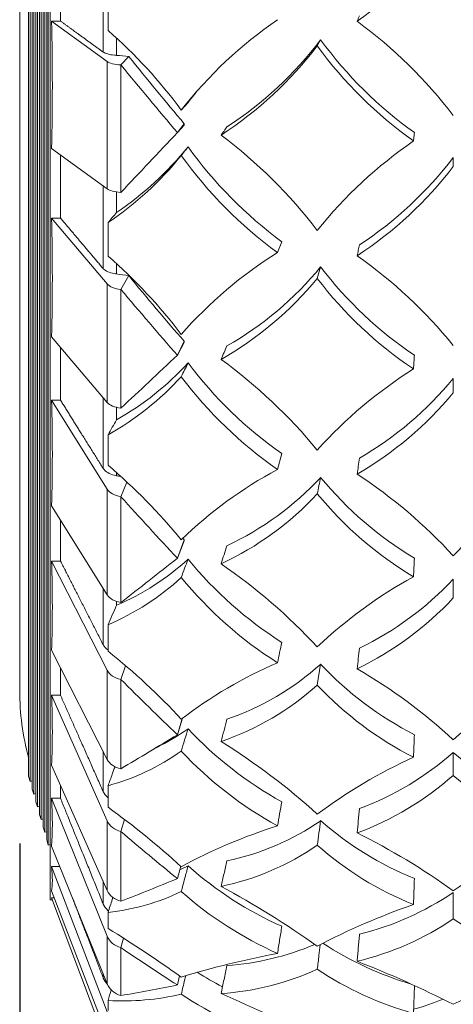
# Model space of a CAD drawing. Units: millimetres. Extents: x 10 to 287, y 10 to 200.
# Drawn here: x 212 to 221, y 64 to 83 of the extents above; entities that cross this region are included whole.
import ezdxf

# ---------------------------------------------------------------- set-up
doc = ezdxf.new("R2010")
doc.units = ezdxf.units.MM
doc.header["$LTSCALE"] = 0.75
for name, color, linetype, lineweight in [('FD_Dimensions', 7, 'Continuous', 13), ('Visible', 7, 'Continuous', 13), ('Visible Narrow', 7, 'Continuous', 13)]:
    doc.layers.add(name, color=color, linetype=linetype, lineweight=lineweight)
doc.styles.get("Standard").update_dxf_attribs({"font": 'Arial.ttf'})
doc.dimstyles.new('Dim-ISO-25', dxfattribs={"dimtxt": 3.5, "dimasz": 3.5, "dimexe": 2.1, "dimexo": 3, "dimgap": 1.4, "dimtad": 1, "dimdec": 4, "dimdsep": 46, "dimtxsty": 'Standard', "dimcen": 0, "dimadec": 4, "dimazin": 2, "dimtp": 0.1, "dimtm": 0.1, "dimtfac": 1, "dimtdec": 4, "dimtmove": 0, "dimatfit": 3, "dimfxl": 1, "dimarcsym": 0})

# ---------------------------------------------------------------- blocks, each defined once
blk = doc.blocks.new('*D30')
at = {"layer": 'Defpoints', "color": 0, "transparency": 16777216}
for p in [(212.248, 69.859), (229.248, 69.859), (212.248, 56.115)]:
    blk.add_point(p, dxfattribs=at)
at = {"layer": 'FD_Dimensions', "color": 0, "lineweight": -2, "transparency": 16777216}
for p, q in [((212.248, 66.859), (212.248, 54.015)), ((229.248, 66.859), (229.248, 54.015)), ((225.748, 56.115), (215.748, 56.115))]:
    blk.add_line(p, q, dxfattribs=at)
at = {"layer": 'FD_Dimensions', "color": 0, "transparency": 16777216}
for points in [[(215.748, 56.699), (215.748, 55.532), (212.248, 56.115)], [(225.748, 56.699), (225.748, 55.532), (229.248, 56.115)]]:
    blk.add_solid(points, dxfattribs=at)
at = {"layer": 'FD_Dimensions', "color": 0, "transparency": 16777216, "insert": (220.748, 59.302), "char_height": 3.5, "attachment_point": 5}
blk.add_mtext('85', dxfattribs=at)

msp = doc.modelspace()

# ---------------------------------------------------------------- linework, layer by layer
at = {"layer": 'Visible', "extrusion": (0, 1, 0)}
for p, q in [((212.847935, 109.758785), (212.847935, 65.758785)), ((212.780354, 66.931313), (212.780354, 108.586257)), ((212.808925, 108.686257), (212.808925, 66.831313)), ((212.737496, 108.436257), (212.737496, 67.081313)), ((212.708925, 67.181313), (212.708925, 108.336257)), ((212.637496, 67.431313), (212.637496, 108.086257)), ((212.666068, 108.186257), (212.666068, 67.331313)), ((212.566068, 67.681313), (212.566068, 107.836257)), ((212.594639, 107.936257), (212.594639, 67.581313)), ((212.523211, 107.686257), (212.523211, 67.831313)), ((212.451782, 107.436257), (212.451782, 68.081313)), ((212.494639, 67.931313), (212.494639, 107.586257)), ((212.423211, 68.181313), (212.423211, 107.336257)), ((212.247935, 105.239181), (212.247935, 69.85906)), ((213.047935, 84.395171), (213.047935, 82.999093)), ((213.979962, 82.813705), (213.979962, 83.505117)), ((213.047935, 82.999093), (212.873157, 82.999093)), ((213.965569, 82.205622), (212.873157, 82.999093)), ((218.147935, 82.633358), (218.081758, 82.512353)), ((214.232052, 82.138804), (214.385774, 82.306973)), ((215.547935, 81.403615), (215.415566, 81.253765)), ((215.473085, 80.984257), (215.338951, 80.811301)), ((215.338951, 80.811301), (215.473085, 80.95843)), ((212.873157, 80.498346), (213.965569, 79.704875)), ((213.047935, 80.371397), (213.047935, 79.133389)), ((213.047935, 79.133389), (212.873157, 79.133389)), ((213.965569, 77.840995), (212.873157, 79.133389)), ((213.979962, 78.388728), (213.979962, 79.044611)), ((217.386412, 78.670282), (217.300862, 78.4558)), ((218.147935, 78.176388), (218.081754, 77.950146)), ((214.232052, 77.732162), (214.385774, 78.006075)), ((212.873157, 76.805964), (213.965569, 75.51357)), ((215.473085, 76.715517), (215.338951, 76.442822)), ((213.047935, 76.599191), (213.047935, 75.561412)), ((215.338951, 76.442822), (215.473085, 76.69148)), ((213.047935, 75.561412), (212.873157, 75.561412)), ((213.965569, 73.814106), (212.873157, 75.561412)), ((213.979962, 74.282832), (213.979962, 74.880858)), ((217.386412, 74.514243), (217.300851, 74.201641)), ((214.232052, 73.666966), (214.350434, 73.952155)), ((212.873157, 73.486567), (213.965569, 71.739262)), ((213.047935, 73.207012), (213.047935, 72.404802)), ((215.473085, 72.822841), (215.338951, 72.459695)), ((215.338951, 72.459695), (215.473085, 72.801413)), ((213.047935, 72.404802), (212.873157, 72.404802)), ((213.965569, 70.262087), (212.873157, 72.404802)), ((213.979962, 70.635843), (213.979962, 71.155649)), ((212.873157, 70.653194), (213.965569, 68.510478)), ((214.232052, 70.081649), (214.323115, 70.35067)), ((218.147935, 70.382064), (218.08175, 69.971772)), ((213.047935, 70.310377), (213.047935, 69.771054)), ((213.047935, 69.771054), (212.873157, 69.771054)), ((213.965569, 67.305897), (212.873157, 69.771054)), ((215.338951, 68.997561), (215.44128, 69.320368)), ((215.435781, 69.31608), (215.338951, 68.997561)), ((212.873157, 68.402331), (213.965569, 65.937173)), ((212.423211, 68.181313), (212.451782, 68.081313)), ((212.494639, 68.093558), (212.451782, 68.081313)), ((213.047935, 68.007925), (213.047935, 67.749857)), ((212.494639, 67.931313), (212.523211, 67.831313)), ((212.566068, 67.843558), (212.523211, 67.831313)), ((213.979962, 67.571955), (213.979962, 67.995838)), ((212.566068, 67.681313), (212.594639, 67.581313)), ((213.047935, 67.749857), (212.873157, 67.749857)), ((213.965569, 65.046205), (212.873157, 67.749857)), ((212.637496, 67.593558), (212.594639, 67.581313)), ((212.637496, 67.431313), (212.666068, 67.331313)), ((212.708925, 67.343558), (212.666068, 67.331313)), ((214.232052, 67.098306), (214.301208, 67.333354)), ((212.708925, 67.181313), (212.737496, 67.081313)), ((212.780354, 67.093558), (212.737496, 67.081313)), ((212.780354, 66.931313), (212.808925, 66.831313)), ((212.847935, 66.842458), (212.808925, 66.831313)), ((212.873157, 66.810628), (213.965569, 64.106977)), ((213.035016, 66.410039), (212.873157, 66.410039)), ((213.965569, 63.559963), (212.873157, 66.410039)), ((215.403786, 66.418072), (215.338951, 66.174317)), ((215.338951, 66.174317), (215.40528, 66.416698)), ((212.873157, 65.93229), (213.965569, 63.082214)), ((212.887641, 65.758785), (212.847935, 65.758785)), ((212.924926, 65.797227), (212.873157, 65.797227)), ((213.965569, 62.897783), (212.873157, 65.797227)), ((213.979962, 65.195505), (213.979962, 65.50903)), ((214.232052, 64.81853), (214.282094, 65.005069)), ((215.38257, 64.26502), (215.338951, 64.086106)), ((215.338951, 64.086106), (215.383235, 64.264543)), ((219.986075, 64.075598), (219.967027, 63.526128)), ((213.979962, 63.58742), (213.979962, 63.779912))]:
    msp.add_line(p, q, dxfattribs=at)
at = {"layer": 'Visible'}
for centre, radius, start, end in [((214.130299, 89.70579), 8.211721, 305.1902645, 323.694787), ((222.188527, 75.940177), 8.608569, 124.5946406, 141.8847644), ((213.486864, 75.63348), 9.115293, 37.1951416, 53.8603572), ((207.633159, 75.532217), 9.659294, 36.3229533, 48.9234395), ((212.065485, 87.09996), 7.565793, 303.0936341, 322.6731643), ((212.27123, 87.105998), 7.385099, 303.1482833, 322.7259798), ((224.773401, 87.388741), 8.279945, 216.081919, 234.5154572), ((224.683248, 87.386979), 8.081289, 216.0311866, 234.4651231), ((268.227684, 125.458315), 68.999924, 218.7102642, 220.13211476), ((210.344944, 72.974427), 9.740581, 37.4120788, 53.0773147), ((225.015228, 73.331553), 8.88788, 124.609952, 141.2701149), ((210.453426, 84.669262), 6.562844, 304.2349816, 320.9198685), ((222.332418, 85.393022), 8.346175, 215.6212506, 233.6576381), ((210.201069, 84.604793), 6.722771, 304.2013916, 320.8637039), ((222.363225, 85.348745), 8.552279, 215.6714102, 233.7055655), ((214.837064, 84.824385), 7.430538, 303.2339968, 322.7009506), ((214.69579, 84.765025), 7.61341, 303.1822769, 322.6488559), ((221.792027, 71.265106), 8.47787, 121.9883547, 138.7754973), ((206.997211, 70.426148), 10.590632, 37.3554148, 48.7509885), ((213.409263, 70.650859), 9.470045, 39.200838, 54.8404226), ((213.038634, 82.364813), 6.606652, 299.6750037, 320.6563081), ((224.245012, 82.79851), 7.651031, 217.1653298, 236.1790074), ((254.200664, 110.447286), 51.358131, 219.1731817, 221.0559049), ((212.850553, 82.246933), 6.769632, 299.6205579, 320.6010051), ((224.325518, 82.692218), 7.840404, 217.2163419, 236.2275062), ((209.985689, 67.898188), 10.497935, 39.5374774, 53.7285321), ((211.364743, 80.108226), 5.6623, 299.4141411, 317.6275469), ((222.005392, 81.130136), 8.068768, 216.8409723, 235.0786393), ((224.776817, 68.573846), 8.994966, 122.3246044, 138.1000919), ((211.13363, 79.936077), 5.801452, 299.3816022, 317.5681116), ((222.029308, 80.98572), 8.26937, 216.8901441, 235.1238451), ((215.490418, 80.316842), 6.811835, 300.1274848, 320.5176869), ((215.364142, 80.15115), 6.980778, 300.0770092, 320.4645598), ((206.444705, 65.442707), 11.615847, 39.4395669, 49.5559719), ((221.319993, 66.730659), 8.48326, 118.2789189, 134.1080754), ((213.821729, 78.050632), 5.895405, 294.958637, 317.2087123), ((223.682472, 78.59978), 7.167316, 219.4486088, 238.956955), ((213.390194, 65.762338), 9.98165, 42.5124453, 56.7534297), ((228.105675, 65.762338), 9.98165, 123.2465703, 137.4875547), ((213.651755, 77.831211), 6.042476, 294.9056172, 317.1510646), ((223.750168, 78.394561), 7.346037, 219.4992426, 239.0032144), ((212.219074, 76.056344), 4.91315, 293.0863086, 312.6514654), ((221.524173, 77.317962), 7.712544, 219.2061428, 237.5550775), ((209.75313, 62.998064), 11.356827, 42.8295088, 55.4355635), ((212.007842, 75.78888), 5.035482, 293.0568762, 312.5892836), ((221.537694, 77.084411), 7.906244, 219.2543082, 237.5965476), ((224.42951, 64.017453), 9.230424, 118.910952, 133.4495632), ((216.195763, 76.30145), 6.228413, 295.8295726, 316.9595305), ((216.08561, 76.041479), 6.384745, 295.7821258, 316.9055681), ((205.811823, 60.416788), 13.082339, 42.768789, 51.3644922), ((220.808344, 62.288896), 8.845393, 113.3613766, 127.5657024), ((214.575582, 74.348618), 5.338377, 288.9515954, 312.0067935), ((223.038489, 74.959984), 6.698871, 223.1088716, 242.895816), ((213.377909, 60.902971), 10.873711, 47.328961, 59.7088096), ((228.11796, 60.902971), 10.873711, 120.2911904, 132.671039), ((214.423018, 74.042661), 5.473725, 288.9031289, 311.9477798), ((223.091722, 74.669719), 6.86808, 223.1590757, 242.9377461), ((220.946805, 74.144192), 7.378467, 222.9698055, 241.1495075), ((209.283432, 57.769005), 13.071905, 47.6939396, 58.0737219), ((212.789061, 72.367997), 4.531448, 285.2367527, 305.4233095), ((220.947681, 73.837079), 7.566275, 223.0161934, 241.1856484), ((216.882718, 73.006574), 5.823929, 290.3640629, 311.5815459), ((224.613151, 73.006574), 5.823929, 228.4184541, 249.6359371), ((224.203043, 59.254868), 10.218059, 114.4914911, 126.804102), ((216.788172, 72.67022), 5.972724, 290.3227777, 311.5276157), ((224.707697, 72.67022), 5.972724, 228.4723843, 249.6772223), ((204.583839, 54.523533), 16.079442, 47.6515068, 54.2424715), ((215.277009, 71.472947), 5.057294, 281.7779875, 304.5923906), ((222.37392, 72.090522), 6.38052, 228.5221321, 248.0259561), ((220.484509, 57.086644), 10.609779, 107.4615342, 118.5392959), ((213.055865, 55.319481), 13.105984, 54.0615431, 63.7011227), ((228.440004, 55.319481), 13.105984, 116.2988773, 125.9384569), ((215.140857, 71.100721), 5.188081, 281.7381499, 304.535028), ((222.41211, 71.734049), 6.544318, 228.5701812, 248.0610347), ((220.334778, 71.833308), 7.224739, 228.5038656, 245.9159745), ((213.496061, 69.922791), 4.440208, 276.2566071, 295.6135863), ((220.322075, 71.473768), 7.411558, 228.5463105, 245.9445334), ((207.668564, 50.228687), 17.947199, 54.5343892, 61.6302827), ((217.574315, 70.579659), 5.653653, 283.6597415, 304.1484879), ((224.40335, 52.848144), 13.561579, 109.0942139, 117.7845197), ((217.523054, 70.129191), 5.737223, 283.5025901, 304.2029292), ((223.972815, 70.129191), 5.737223, 235.7970708, 256.4974099), ((200.222553, 42.940115), 26.164263, 54.501753, 58.2772694), ((215.930899, 69.850051), 5.395751, 274.0222236, 292.9308457), ((221.724787, 70.274368), 6.427769, 236.6600301, 253.7110574), ((220.657222, 47.020816), 18.000568, 100.7460969, 106.9294455), ((211.215469, 44.92942), 21.058443, 63.0849965, 68.7069323), ((230.2804, 44.92942), 21.058443, 111.2930677, 116.9150035), ((215.834571, 69.318043), 5.411805, 273.8333663, 294.5375039), ((221.752875, 69.876755), 6.596947, 236.1863913, 254.2935899), ((214.257689, 68.844318), 5.072016, 266.8611049, 283.1962653), ((219.719441, 70.358969), 7.756448, 236.2973155, 251.8320538), ((198.516075, 23.641153), 43.986106, 63.5884436, 66.2997189)]:
    msp.add_arc(centre, radius, start, end, dxfattribs=at)
at = {"layer": 'Visible', "extrusion": (-2.22936e-16, 1.03746e-63, -1)}
msp.add_arc((-217.762298, 78.81515), 0.860637, 246.6289301, 246.6306878, dxfattribs=at)
at = {"layer": 'Visible', "extrusion": (-2.22936e-16, 1.04087e-63, -1)}
msp.add_arc((-217.247935, 69.85906), 5, 344.7843329, 0, dxfattribs=at)
at = {"layer": 'Visible', "extrusion": (-2.73101e-16, -2.50633e-26, -1)}
msp.add_ellipse((204.59879, 87.758785), major_axis=(-2.604171, 21.980236), ratio=0.358009783, start_param=1.83126114, end_param=1.949511843, dxfattribs=at)
at = {"layer": 'Visible', "extrusion": (-2.22936e-16, 1.1478e-44, -1)}
msp.add_ellipse((214.339883, 82.244216), major_axis=(-0.4, 0), ratio=0.27366299, start_param=-1.297840888, end_param=-0.360318034, dxfattribs=at)
at = {"layer": 'Visible', "extrusion": (-2.79725e-16, -4.61066e-17, -1)}
msp.add_ellipse((220.747935, 87.772174), major_axis=(-23.237357, 28.264864), ratio=0.235331906, start_param=4.659291458, end_param=4.706552293, dxfattribs=at)
at = {"layer": 'Visible'}
for centre, major_axis, ratio, start_param, end_param in [((220.747935, 86.744128), (24.170427, 25.669185), 0.003762811, 4.435437427, 4.482698262), ((214.339883, 79.74347), (-0.4, 0), 0.27366299, 0.360318034, 1.297840888), ((220.747935, 86.464963), (24.050091, 24.248976), 0.099418768, 4.339526357, 4.386787192), ((214.339883, 75.576432), (-0.4, 0), 0.445738356, 0.360318034, 1.297840888), ((220.747935, 86.229857), (23.708305, 22.687925), 0.207370048, 4.243533562, 4.290794397), ((214.339883, 71.82425), (-0.4, 0), 0.602634636, 0.360318034, 1.297840888), ((220.747935, 86.046817), (23.151214, 21.061311), 0.329775959, 4.147970804, 4.195231639), ((214.339883, 68.6147), (0.4, 0), 0.739008917, 3.501910687, 4.439433542), ((220.747935, 85.922076), (22.390803, 19.430772), 0.468501197, 4.053279639, 4.100540473), ((214.339883, 66.057078), (0.4, 0), 0.850217136, 3.501910687, 4.439433542), ((214.339883, 64.238482), (-0.4, 0), 0.932472229, 0.360318034, 1.297840888), ((220.747935, 85.859882), (21.442907, 17.840869), 0.625216072, 3.959764239, 4.007025073)]:
    msp.add_ellipse(centre, major_axis=major_axis, ratio=ratio, start_param=start_param, end_param=end_param, dxfattribs=at)
at = {"layer": 'Visible', "extrusion": (-2.73101e-16, -4.38098e-26, -1)}
msp.add_ellipse((204.59879, 87.758785), major_axis=(-4.144606, 21.958239), ratio=0.326904722, start_param=2.035294861, end_param=2.153545564, dxfattribs=at)
at = {"layer": 'Visible', "extrusion": (-2.22936e-16, 7.94275e-43, -1)}
msp.add_ellipse((214.339883, 77.903857), major_axis=(-0.4, 0), ratio=0.445738356, start_param=-1.297840888, end_param=-0.360318034, dxfattribs=at)
at = {"layer": 'Visible', "extrusion": (-2.57055e-16, -4.10301e-17, -1)}
msp.add_ellipse((220.747935, 87.421757), major_axis=(-22.529725, 28.334042), ratio=0.308952617, start_param=4.567488563, end_param=4.614749397, dxfattribs=at)
at = {"layer": 'Visible', "extrusion": (-2.73101e-16, -6.64858e-26, -1)}
msp.add_ellipse((204.59879, 87.758785), major_axis=(-5.449024, 21.945266), ratio=0.284619682, start_param=2.229023415, end_param=2.347274118, dxfattribs=at)
at = {"layer": 'Visible', "extrusion": (-2.22936e-16, -4.70228e-42, -1)}
msp.add_ellipse((214.339883, 73.899095), major_axis=(-0.4, 0), ratio=0.602634636, start_param=-1.297840888, end_param=-0.360318034, dxfattribs=at)
at = {"layer": 'Visible', "extrusion": (-2.46941e-16, -3.45462e-17, -1)}
msp.add_ellipse((220.747935, 87.082817), major_axis=(-21.645303, 27.924921), ratio=0.385189294, start_param=4.476888303, end_param=4.524149138, dxfattribs=at)
at = {"layer": 'Visible', "extrusion": (-2.73101e-16, -9.65734e-26, -1)}
msp.add_ellipse((204.59879, 87.758785), major_axis=(-6.497569, 21.947175), ratio=0.234495748, start_param=2.412581439, end_param=2.530832142, dxfattribs=at)
at = {"layer": 'Visible', "extrusion": (-2.22936e-16, -1.01299e-41, -1)}
msp.add_ellipse((214.339883, 70.366309), major_axis=(0.4, 0), ratio=0.739008917, start_param=1.843751766, end_param=2.78127462, dxfattribs=at)
at = {"layer": 'Visible', "extrusion": (-2.84929e-16, -1.53124e-17, -1)}
msp.add_ellipse((220.747935, 86.766896), major_axis=(-20.595326, 27.023083), ratio=0.468160594, start_param=4.387235622, end_param=4.434496457, dxfattribs=at)
at = {"layer": 'Visible', "extrusion": (-2.73101e-16, -1.42225e-25, -1)}
msp.add_ellipse((204.59879, 87.758785), major_axis=(-7.29422, 21.961105), ratio=0.179268266, start_param=2.587541026, end_param=2.705791729, dxfattribs=at)
at = {"layer": 'Visible', "extrusion": (-2.73101e-16, -2.27238e-25, -1)}
msp.add_ellipse((204.59879, 87.758785), major_axis=(-7.851143, 21.979504), ratio=0.120927864, start_param=2.756037117, end_param=2.87428782, dxfattribs=at)
at = {"layer": 'Visible', "extrusion": (-2.22936e-16, -3.69066e-42, -1)}
msp.add_ellipse((214.339883, 67.425802), major_axis=(0.4, 0), ratio=0.850217136, start_param=1.843751766, end_param=2.78127462, dxfattribs=at)
at = {"layer": 'Visible', "extrusion": (-2.81808e-16, -1.42276e-17, -1)}
msp.add_ellipse((220.747935, 86.484753), major_axis=(-19.388333, 25.639159), ratio=0.562927847, start_param=4.298165453, end_param=4.345426288, dxfattribs=at)
at = {"layer": 'Visible', "extrusion": (-1.87378e-16, -4.70598e-25, -1)}
msp.add_ellipse((204.59879, 87.758785), major_axis=(-8.180092, 21.994368), ratio=0.060849201, start_param=2.920294759, end_param=3.038545462, dxfattribs=at)
at = {"layer": 'Visible', "extrusion": (-2.22936e-16, 8.21855e-43, -1)}
msp.add_ellipse((214.339883, 65.177711), major_axis=(-0.4, 0), ratio=0.932472229, start_param=-1.297840888, end_param=-0.360318034, dxfattribs=at)
at = {"layer": 'Visible', "extrusion": (-2.79012e-16, -1.37228e-17, -1)}
msp.add_ellipse((220.747935, 86.245995), major_axis=(-18.030094, 23.808174), ratio=0.676139941, start_param=4.209248632, end_param=4.256509467, dxfattribs=at)
at = {"layer": 'Visible'}
for points, knots in [([(218.909455, 83.104741), (218.901655, 83.086422), (218.893855, 83.068103), (218.878255, 83.031465), (218.870456, 83.013146), (218.862656, 82.994827)], [-0.3000054759, -0.3000054759, -0.3000054759, -0.3000054759, -0.1500054759, -0.1500054759, -0.0000054759, -0.0000054759, -0.0000054759, -0.0000054759]), ([(214.145605, 82.325801), (214.130758, 82.327024), (214.116364, 82.328364), (214.057423, 82.335051), (214.008171, 82.344067), (213.938338, 82.363194), (213.905413, 82.376693), (213.884874, 82.390275), (213.883289, 82.391385), (213.881719, 82.392513)], [0.0523745961, 0.0523745961, 0.0523745961, 0.0523745961, 0.0740143766, 0.0740143766, 0.148082216, 0.148082216, 0.2222158953, 0.2222158953, 0.2286491898, 0.2286491898, 0.2286491898, 0.2286491898]), ([(216.309453, 80.922773), (216.290622, 80.895894), (216.271792, 80.869016), (216.234131, 80.81526), (216.2153, 80.788382), (216.196469, 80.761504)], [-0.3000050203, -0.3000050203, -0.3000050203, -0.3000050203, -0.1500050203, -0.1500050203, -0.0000050203, -0.0000050203, -0.0000050203, -0.0000050203]), ([(219.986416, 80.810734), (219.983185, 80.78338), (219.979954, 80.756027), (219.973493, 80.70132), (219.970262, 80.673966), (219.967031, 80.646613)], [-0.3000031746, -0.3000031746, -0.3000031746, -0.3000031746, -0.1500031746, -0.1500031746, -0.0000031746, -0.0000031746, -0.0000031746, -0.0000031746]), ([(215.547933, 80.532001), (215.525871, 80.503601), (215.50381, 80.475201), (215.459687, 80.4184), (215.437626, 80.39), (215.415564, 80.3616)], [0.0000026017, 0.0000026017, 0.0000026017, 0.0000026017, 0.1500026017, 0.1500026017, 0.3000026017, 0.3000026017, 0.3000026017, 0.3000026017]), ([(220.747935, 80.321663), (220.747935, 80.292383), (220.747935, 80.263103), (220.747935, 80.204543), (220.747935, 80.175263), (220.747935, 80.145983)], [-0.3000050986, -0.3000050986, -0.3000050986, -0.3000050986, -0.1500050986, -0.1500050986, -0.0000050986, -0.0000050986, -0.0000050986, -0.0000050986]), ([(213.979962, 79.044611), (214.007568, 79.077761), (214.035177, 79.110914), (214.09039, 79.177213), (214.117999, 79.210365), (214.145605, 79.243514)], [0.0000017173, 0.0000017173, 0.0000017173, 0.0000017173, 0.1499981001, 0.1499981001, 0.2999942269, 0.2999942269, 0.2999942269, 0.2999942269]), ([(218.909442, 78.609191), (218.901642, 78.573177), (218.893842, 78.537163), (218.878242, 78.465135), (218.870442, 78.429121), (218.862642, 78.393107)], [-0.3000050636, -0.3000050636, -0.3000050636, -0.3000050636, -0.1500050636, -0.1500050636, -0.0000050636, -0.0000050636, -0.0000050636, -0.0000050636]), ([(214.145605, 78.03674), (214.130758, 78.038732), (214.116364, 78.040916), (214.057423, 78.051807), (214.008171, 78.066491), (213.938338, 78.097645), (213.905413, 78.119633), (213.884874, 78.141754), (213.883289, 78.143563), (213.881719, 78.1454)], [0.0523745961, 0.0523745961, 0.0523745961, 0.0523745961, 0.0740143766, 0.0740143766, 0.148082216, 0.148082216, 0.2222158953, 0.2222158953, 0.2286491898, 0.2286491898, 0.2286491898, 0.2286491898]), ([(216.309453, 76.624639), (216.290623, 76.580861), (216.271792, 76.537084), (216.234131, 76.449528), (216.2153, 76.40575), (216.19647, 76.361972)], [-0.3000029753, -0.3000029753, -0.3000029753, -0.3000029753, -0.1500029753, -0.1500029753, -0.0000029753, -0.0000029753, -0.0000029753, -0.0000029753]), ([(219.986455, 76.442193), (219.983225, 76.397641), (219.979994, 76.353089), (219.973533, 76.263986), (219.970302, 76.219434), (219.967072, 76.174882)], [0.0000132654, 0.0000132654, 0.0000132654, 0.0000132654, 0.1500132654, 0.1500132654, 0.3000132654, 0.3000132654, 0.3000132654, 0.3000132654]), ([(215.547934, 76.292134), (215.525873, 76.247072), (215.503811, 76.20201), (215.459689, 76.111885), (215.437627, 76.066823), (215.415566, 76.02176)], [0.0000013311, 0.0000013311, 0.0000013311, 0.0000013311, 0.1500013311, 0.1500013311, 0.3000013311, 0.3000013311, 0.3000013311, 0.3000013311]), ([(220.747935, 75.985605), (220.747935, 75.939254), (220.747935, 75.892902), (220.747935, 75.8002), (220.747935, 75.753849), (220.747935, 75.707498)], [-0.3000120401, -0.3000120401, -0.3000120401, -0.3000120401, -0.1500120401, -0.1500120401, -0.0000120401, -0.0000120401, -0.0000120401, -0.0000120401]), ([(213.979962, 74.880858), (214.007568, 74.93002), (214.035177, 74.979187), (214.09039, 75.07751), (214.117999, 75.126677), (214.145605, 75.175838)], [0.000001, 0.000001, 0.000001, 0.000001, 0.149997375, 0.149997375, 0.2999934995, 0.2999934995, 0.2999934995, 0.2999934995]), ([(218.909453, 74.425213), (218.901653, 74.37273), (218.893853, 74.320247), (218.878253, 74.215281), (218.870454, 74.162798), (218.862654, 74.110316)], [-0.3000035718, -0.3000035718, -0.3000035718, -0.3000035718, -0.1500035718, -0.1500035718, -0.0000035718, -0.0000035718, -0.0000035718, -0.0000035718]), ([(214.145605, 74.078752), (214.130758, 74.081446), (214.116364, 74.084397), (214.057423, 74.099122), (214.008171, 74.118976), (213.938338, 74.161096), (213.905413, 74.190823), (213.884874, 74.220731), (213.883289, 74.223175), (213.881719, 74.225659)], [0.0523745961, 0.0523745961, 0.0523745961, 0.0523745961, 0.0740143766, 0.0740143766, 0.148082216, 0.148082216, 0.2222158953, 0.2222158953, 0.2286491898, 0.2286491898, 0.2286491898, 0.2286491898]), ([(218.147908, 74.045768), (218.136877, 73.991804), (218.125846, 73.93784), (218.103784, 73.829911), (218.092754, 73.775946), (218.081723, 73.721982)], [-0.3000094923, -0.3000094923, -0.3000094923, -0.3000094923, -0.1500094923, -0.1500094923, -0.0000094923, -0.0000094923, -0.0000094923, -0.0000094923]), ([(216.309417, 72.705697), (216.290587, 72.64651), (216.271756, 72.587324), (216.234095, 72.468951), (216.215264, 72.409764), (216.196433, 72.350578)], [-0.3000084969, -0.3000084969, -0.3000084969, -0.3000084969, -0.1500084969, -0.1500084969, -0.0000084969, -0.0000084969, -0.0000084969, -0.0000084969]), ([(219.986417, 72.458966), (219.983186, 72.398732), (219.979955, 72.338499), (219.973494, 72.218033), (219.970263, 72.157799), (219.967032, 72.097566)], [-0.3000038556, -0.3000038556, -0.3000038556, -0.3000038556, -0.1500038556, -0.1500038556, -0.0000038556, -0.0000038556, -0.0000038556, -0.0000038556]), ([(215.547914, 72.442777), (215.525853, 72.382587), (215.503791, 72.322397), (215.459669, 72.202018), (215.437607, 72.141828), (215.415546, 72.081639)], [0.0000128008, 0.0000128008, 0.0000128008, 0.0000128008, 0.1500128008, 0.1500128008, 0.3000128008, 0.3000128008, 0.3000128008, 0.3000128008]), ([(220.747935, 72.050466), (220.747935, 71.988622), (220.747935, 71.926778), (220.747935, 71.803091), (220.747935, 71.741247), (220.747935, 71.679403)], [-0.3000110027, -0.3000110027, -0.3000110027, -0.3000110027, -0.1500110027, -0.1500110027, -0.0000110027, -0.0000110027, -0.0000110027, -0.0000110027]), ([(213.979962, 71.155649), (214.007568, 71.219149), (214.035177, 71.282657), (214.09039, 71.409656), (214.117999, 71.473163), (214.145605, 71.536662)], [0.0000061217, 0.0000061217, 0.0000061217, 0.0000061217, 0.1500025715, 0.1500025715, 0.2999987262, 0.2999987262, 0.2999987262, 0.2999987262]), ([(213.979979, 70.65694), (213.97769, 70.65854), (213.975452, 70.660148), (213.938338, 70.687599), (213.905413, 70.724053), (213.884874, 70.760729), (213.883289, 70.763727), (213.881719, 70.766773)], [0.14345184044, 0.14345184044, 0.14345184044, 0.14345184044, 0.14808221601, 0.14808221601, 0.22221589535, 0.22221589535, 0.22864918979, 0.22864918979, 0.22864918979, 0.22864918979]), ([(217.386456, 70.809248), (217.372195, 70.742567), (217.357933, 70.675886), (217.329411, 70.542524), (217.315149, 70.475843), (217.300888, 70.409163)], [0.0000271878, 0.0000271878, 0.0000271878, 0.0000271878, 0.1500271878, 0.1500271878, 0.3000271878, 0.3000271878, 0.3000271878, 0.3000271878]), ([(218.909456, 70.695292), (218.901656, 70.628128), (218.893856, 70.560964), (218.878256, 70.426635), (218.870457, 70.359471), (218.862657, 70.292306)], [-0.3000015894, -0.3000015894, -0.3000015894, -0.3000015894, -0.1500015894, -0.1500015894, -0.0000015894, -0.0000015894, -0.0000015894, -0.0000015894]), ([(216.309418, 69.29934), (216.290587, 69.22676), (216.271756, 69.15418), (216.234095, 69.009021), (216.215264, 68.936441), (216.196433, 68.863861)], [-0.3000085127, -0.3000085127, -0.3000085127, -0.3000085127, -0.1500085127, -0.1500085127, -0.0000085127, -0.0000085127, -0.0000085127, -0.0000085127]), ([(215.547914, 69.114962), (215.525853, 69.041694), (215.503791, 68.968426), (215.459668, 68.821891), (215.437607, 68.748624), (215.415546, 68.675356)], [0.000012767, 0.000012767, 0.000012767, 0.000012767, 0.150012767, 0.150012767, 0.300012767, 0.300012767, 0.300012767, 0.300012767]), ([(219.986417, 68.996786), (219.983186, 68.922923), (219.979955, 68.849059), (219.973493, 68.701333), (219.970263, 68.627469), (219.967032, 68.553606)], [0.0000037591, 0.0000037591, 0.0000037591, 0.0000037591, 0.1500037591, 0.1500037591, 0.3000037591, 0.3000037591, 0.3000037591, 0.3000037591]), ([(220.747935, 68.65025), (220.747935, 68.57502), (220.747935, 68.499789), (220.747935, 68.349328), (220.747935, 68.274098), (220.747935, 68.198867)], [-0.3000058757, -0.3000058757, -0.3000058757, -0.3000058757, -0.1500058757, -0.1500058757, -0.0000058757, -0.0000058757, -0.0000058757, -0.0000058757]), ([(213.979962, 67.995838), (214.007568, 68.071514), (214.035177, 68.147198), (214.080623, 68.271775), (214.098463, 68.320681), (214.116303, 68.369585)], [0.0000059004, 0.0000059004, 0.0000059004, 0.0000059004, 0.1500023457, 0.1500023457, 0.2469303543, 0.2469303543, 0.2469303543, 0.2469303543]), ([(213.979979, 67.760168), (213.97769, 67.762009), (213.975452, 67.763859), (213.938338, 67.795441), (213.905413, 67.837381), (213.884874, 67.879576), (213.883289, 67.883025), (213.881719, 67.886529)], [0.14345184044, 0.14345184044, 0.14345184044, 0.14345184044, 0.14808221601, 0.14808221601, 0.22221589535, 0.22221589535, 0.22864918979, 0.22864918979, 0.22864918979, 0.22864918979]), ([(217.386449, 67.681425), (217.372188, 67.602439), (217.357926, 67.523453), (217.329404, 67.365481), (217.315142, 67.286495), (217.300881, 67.20751)], [0.0000226251, 0.0000226251, 0.0000226251, 0.0000226251, 0.1500226251, 0.1500226251, 0.3000226251, 0.3000226251, 0.3000226251, 0.3000226251]), ([(218.909413, 67.546474), (218.901613, 67.466915), (218.893813, 67.387357), (218.878213, 67.22824), (218.870413, 67.148681), (218.862613, 67.069123)], [-0.3000075404, -0.3000075404, -0.3000075404, -0.3000075404, -0.1500075404, -0.1500075404, -0.0000075404, -0.0000075404, -0.0000075404, -0.0000075404]), ([(218.147906, 67.310162), (218.136875, 67.229691), (218.125844, 67.14922), (218.103782, 66.988279), (218.092752, 66.907808), (218.081721, 66.827337)], [-0.3000099105, -0.3000099105, -0.3000099105, -0.3000099105, -0.1500099105, -0.1500099105, -0.0000099105, -0.0000099105, -0.0000099105, -0.0000099105]), ([(216.309414, 66.521598), (216.290583, 66.438097), (216.271753, 66.354595), (216.234091, 66.187592), (216.21526, 66.104091), (216.19643, 66.02059)], [-0.3000089068, -0.3000089068, -0.3000089068, -0.3000089068, -0.1500089068, -0.1500089068, -0.0000089068, -0.0000089068, -0.0000089068, -0.0000089068]), ([(215.54793, 66.422025), (215.525869, 66.338175), (215.503807, 66.254324), (215.459684, 66.086623), (215.437623, 66.002773), (215.415562, 65.918922)], [0.0000049952, 0.0000049952, 0.0000049952, 0.0000049952, 0.1500049952, 0.1500049952, 0.3000049952, 0.3000049952, 0.3000049952, 0.3000049952]), ([(219.986415, 66.173524), (219.983184, 66.088546), (219.979954, 66.003568), (219.973492, 65.833612), (219.970261, 65.748634), (219.96703, 65.663655)], [0.0000029169, 0.0000029169, 0.0000029169, 0.0000029169, 0.1500029169, 0.1500029169, 0.3000029169, 0.3000029169, 0.3000029169, 0.3000029169]), ([(220.747934, 65.900777), (220.747934, 65.814722), (220.747934, 65.728667), (220.747934, 65.556556), (220.747934, 65.470501), (220.747934, 65.384446)], [-0.3, -0.3, -0.3, -0.3, -0.15, -0.15, 0, 0, 0, 0]), ([(213.979962, 65.50903), (214.007568, 65.594305), (214.035177, 65.679589), (214.066825, 65.777347), (214.070866, 65.78983), (214.074908, 65.802314)], [0.0000049923, 0.0000049923, 0.0000049923, 0.0000049923, 0.150001412, 0.150001412, 0.1719595712, 0.1719595712, 0.1719595712, 0.1719595712]), ([(213.988984, 65.536753), (213.98349, 65.541279), (213.978235, 65.545876), (213.938338, 65.583111), (213.905413, 65.629108), (213.884874, 65.675385), (213.883289, 65.679168), (213.881719, 65.683011)], [0.13754529947, 0.13754529947, 0.13754529947, 0.13754529947, 0.14808221601, 0.14808221601, 0.22221589535, 0.22221589535, 0.22864918979, 0.22864918979, 0.22864918979, 0.22864918979]), ([(217.386456, 65.237318), (217.372194, 65.148717), (217.357933, 65.060115), (217.32941, 64.882913), (217.315149, 64.794312), (217.300888, 64.70571)], [0.0000266259, 0.0000266259, 0.0000266259, 0.0000266259, 0.1500266259, 0.1500266259, 0.3000266259, 0.3000266259, 0.3000266259, 0.3000266259]), ([(218.909456, 65.085918), (218.901656, 64.996674), (218.893856, 64.90743), (218.878256, 64.728943), (218.870457, 64.6397), (218.862657, 64.550456)], [-0.3000015634, -0.3000015634, -0.3000015634, -0.3000015634, -0.1500015634, -0.1500015634, -0.0000015634, -0.0000015634, -0.0000015634, -0.0000015634]), ([(218.140904, 64.877576), (218.132207, 64.806759), (218.12351, 64.735941), (218.103782, 64.575305), (218.092751, 64.485486), (218.08172, 64.395666)], [-0.2682761825, -0.2682761825, -0.2682761825, -0.2682761825, -0.1500102425, -0.1500102425, -0.0000102426, -0.0000102426, -0.0000102426, -0.0000102426]), ([(216.309413, 64.467063), (216.290582, 64.375484), (216.271751, 64.283904), (216.23409, 64.100745), (216.215259, 64.009166), (216.196428, 63.917586)], [-0.3000090163, -0.3000090163, -0.3000090163, -0.3000090163, -0.1500090163, -0.1500090163, -0.0000090163, -0.0000090163, -0.0000090163, -0.0000090163]), ([(213.971346, 64.093489), (213.937132, 64.127727), (213.905066, 64.17526), (213.884874, 64.223218), (213.883289, 64.227206), (213.881719, 64.231258)], [0.14944482315, 0.14944482315, 0.14944482315, 0.14944482315, 0.22221589535, 0.22221589535, 0.22864918979, 0.22864918979, 0.22864918979, 0.22864918979]), ([(215.502795, 64.268327), (215.49578, 64.239208), (215.488765, 64.210088), (215.459689, 64.089391), (215.437627, 63.997813), (215.415566, 63.906235)], [0.1023078297, 0.1023078297, 0.1023078297, 0.1023078297, 0.1500040789, 0.1500040789, 0.3000040789, 0.3000040789, 0.3000040789, 0.3000040789])]:
    msp.add_open_spline(points, degree=3, knots=knots, dxfattribs=at)
for points, weights in [([(213.881719, 82.392513), (213.444799, 82.710326), (213.047935, 82.999093)], [1.00000239578, 1.00115343253, 1.0000000194]), ([(213.881719, 78.1454), (213.444799, 78.66305), (213.047935, 79.133389)], [1.00000239577, 1.00115343043, 1.0000000194]), ([(213.881719, 74.225659), (213.444799, 74.925518), (213.047935, 75.561412)], [1.00000239577, 1.00115342987, 1.0000000194]), ([(213.881719, 70.766773), (213.444799, 71.625008), (213.047935, 72.404802)], [1.00000239578, 1.0011534319, 1.0000000194]), ([(213.881719, 67.886529), (213.444799, 68.873914), (213.047935, 69.771054)], [1.00000239577, 1.00115342999, 1.0000000194]), ([(213.881719, 65.683011), (213.444799, 66.765922), (213.047935, 67.749857)], [1.00000239577, 1.00115342964, 1.0000000194]), ([(213.881719, 64.231258), (213.569937, 65.045864), (213.278821, 65.806636)], [1.00000239577, 1.00082349305, 1.00047191044])]:
    msp.add_rational_spline(points, weights, degree=2, dxfattribs=at)
for points in [[(214.385774, 82.306973), (214.305459, 82.313151), (214.225391, 82.319424), (214.145605, 82.325801)], [(215.547935, 81.403615), (215.629174, 81.507813), (215.713226, 81.610331), (215.799978, 81.711029)], [(215.473085, 80.95843), (215.473084, 80.967035), (215.473084, 80.975644), (215.473085, 80.984257)], [(217.386343, 78.670233), (217.386367, 78.670248), (217.38639, 78.670263), (217.386414, 78.670278)], [(214.385774, 78.006075), (214.305459, 78.016136), (214.225391, 78.026354), (214.145605, 78.03674)], [(215.473085, 76.69148), (215.473084, 76.699487), (215.473084, 76.7075), (215.473085, 76.715517)], [(217.386349, 74.514208), (217.38637, 74.514219), (217.386392, 74.514231), (217.386413, 74.514242)], [(217.38645, 74.514219), (217.386447, 74.514208), (217.386444, 74.514198), (217.386441, 74.514188)], [(214.227986, 74.064351), (214.200493, 74.069125), (214.173033, 74.073925), (214.145605, 74.078752)], [(215.473085, 72.822841), (215.464088, 72.832482), (215.455092, 72.842131), (215.446097, 72.851789)], [(215.473085, 72.801413), (215.473084, 72.808551), (215.473084, 72.815693), (215.473085, 72.822841)], [(215.547914, 69.114962), (215.352812, 68.973857), (215.143338, 68.849278), (214.920282, 68.741464)], [(215.54793, 66.422025), (215.495055, 66.395761), (215.441108, 66.370637), (215.386112, 66.346658)], [(216.223878, 64.051064), (216.050408, 64.141331), (215.885487, 64.236238), (215.729771, 64.335283)], [(213.979962, 63.779912), (214.000867, 63.849555), (214.021773, 63.919204), (214.042678, 63.988849)], [(220.548904, 63.808031), (220.367524, 63.733231), (220.174257, 63.666596), (219.969883, 63.608529)]]:
    msp.add_open_spline(points, degree=3, dxfattribs=at)
at = {"layer": 'Visible Narrow', "extrusion": (0, 1, 0)}
for p, q in [((213.881719, 84.190981), (213.881719, 82.392513)), ((214.145605, 82.665697), (214.145605, 82.325801)), ((213.965569, 82.205622), (213.965569, 79.704875)), ((214.232052, 79.638057), (214.232052, 82.138804)), ((213.881719, 79.76578), (213.881719, 78.1454)), ((214.145605, 79.647783), (214.145605, 79.243514)), ((214.145605, 78.239864), (214.145605, 78.03674)), ((213.965569, 77.840995), (213.965569, 75.51357)), ((214.232052, 75.404738), (214.232052, 77.732162)), ((213.881719, 75.612771), (213.881719, 74.225659)), ((214.145605, 75.420579), (214.145605, 75.175838)), ((214.145605, 74.138175), (214.145605, 74.078752)), ((213.965569, 73.814106), (213.965569, 71.739262)), ((214.232052, 71.592121), (214.232052, 73.666966)), ((213.881719, 71.87338), (213.881719, 70.766773)), ((214.145605, 71.613538), (214.145605, 71.536662)), ((213.965569, 70.262087), (213.965569, 68.510478)), ((214.232052, 68.33004), (214.232052, 70.081649)), ((213.881719, 68.674947), (213.881719, 67.886529)), ((213.965569, 67.305897), (213.965569, 65.937173)), ((214.232052, 65.729582), (214.232052, 67.098306)), ((213.881719, 66.126392), (213.881719, 65.683011)), ((213.965569, 65.046205), (213.965569, 64.106977)), ((214.232052, 63.879302), (214.232052, 64.81853)), ((213.881719, 64.314502), (213.881719, 64.231258))]:
    msp.add_line(p, q, dxfattribs=at)

# ---------------------------------------------------------------- dimensions: what is measured, and where the dimension line sits
at = {"layer": 'FD_Dimensions'}
dim = msp.add_linear_dim(base=(212.247935, 56.115289), p1=(229.247935, 69.85906), p2=(212.247935, 69.85906), dimstyle='Dim-ISO-25', override={"dimlfac": 5, "dimclrd": 0, "dimclre": 0}, dxfattribs=at)
dim.commit()
dim.dimension.update_dxf_attribs({"geometry": '*D30', "text_midpoint": (220.747935, 59.302295)})

doc.saveas('drawing.dxf')
